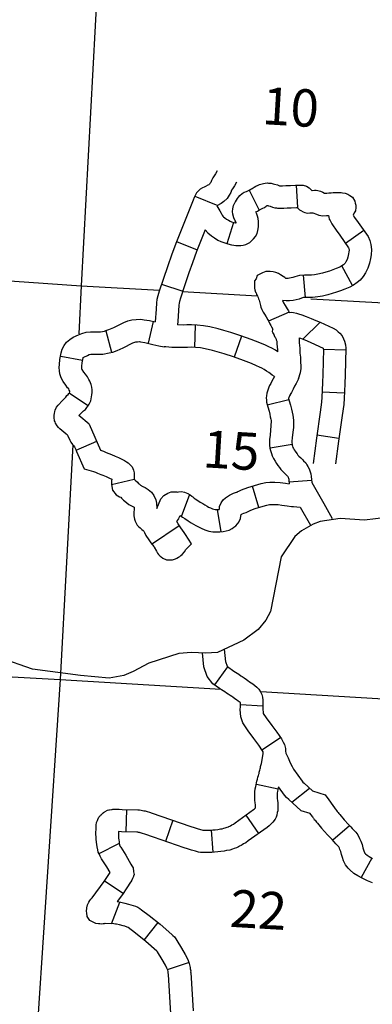
# Model space of a CAD drawing. Extents: x 191551 to 568032, y 16013212 to 16434416.
# Drawn here: x 429855 to 434580, y 16154182 to 16167384 of the extents above; entities that cross this region are included whole.
import ezdxf

# ---------------------------------------------------------------- set-up
doc = ezdxf.new("R2010")
doc.units = 0
doc.header["$MEASUREMENT"] = 0
for name, color, linetype in [('L13', 7, 'CONTINUOUS'), ('L14', 7, 'CONTINUOUS'), ('L3', 7, 'CONTINUOUS'), ('L8', 7, 'CONTINUOUS')]:
    doc.layers.add(name, color=color, linetype=linetype)
doc.styles.add('STYLE-FONT002', font='font002.shx')

msp = doc.modelspace()

# ---------------------------------------------------------------- linework, layer by layer
at = {"layer": 'L13', "color": 7, "linetype": 'CONTINUOUS', "flags": 128}
for points in [[(431094, 16171032), (430960, 16169050), (430680, 16163814), (430646, 16163171)], [(412357, 16164846), (414970, 16164729), (420217, 16164510), (425316, 16164190), (430680, 16163814), (431728, 16163756)], [(432038, 16163738), (433038, 16163682)], [(433756, 16163642), (435957, 16163519), (435957, 16163527), (436792, 16163475)], [(430567, 16161686), (430399, 16158536)], [(419557, 16159206), (425089, 16158834), (430399, 16158536), (432548, 16158409)], [(430399, 16158536), (430049, 16153245), (429862, 16149253)], [(433086, 16158377), (435699, 16158222), (438565, 16158048)]]:
    msp.add_lwpolyline(points, dxfattribs=at)
at = {"layer": 'L3', "color": 2, "linetype": 'CONTINUOUS', "flags": 128}
for points in [[(437125, 16161434), (436714, 16161398), (435772, 16161148), (435371, 16160994), (435086, 16160834), (434770, 16160709), (434476, 16160675), (434149, 16160698), (433882, 16160656)], [(433882, 16160656), (433787, 16160621), (433631, 16160532), (433540, 16160454), (433360, 16160182), (433215, 16159449), (433151, 16159335), (433049, 16159209), (432860, 16159065), (432506, 16158898), (432344, 16158892), (432158, 16158901), (431987, 16158887), (431583, 16158757), (431377, 16158646), (431251, 16158593), (431054, 16158554), (430671, 16158591), (430024, 16158678), (429589, 16158827)]]:
    msp.add_lwpolyline(points, dxfattribs=at)
at = {"layer": 'L8', "color": 1, "linetype": 'CONTINUOUS'}
for p, q in [((433560, 16165165), (433577, 16164867)), ((432930, 16165098), (433064, 16164832)), ((432202, 16165020), (432510, 16164895)), ((432718, 16164666), (432632, 16164380)), ((434466, 16164556), (434222, 16164384)), ((431955, 16164409), (432232, 16164298)), ((434315, 16163821), (434172, 16164083)), ((433685, 16163661), (433657, 16163958)), ((431756, 16163837), (432039, 16163744)), ((433464, 16163465), (433190, 16163340)), ((431644, 16163337), (431574, 16163047)), ((433651, 16163102), (433879, 16163329)), ((431007, 16163213), (431083, 16162925)), ((432205, 16163289), (432195, 16162991)), ((432827, 16163141), (432728, 16162860)), ((433925, 16162965), (434225, 16162957)), ((430404, 16162874), (430697, 16162820)), ((433906, 16162393), (434204, 16162383)), ((430522, 16162376), (430772, 16162213)), ((433463, 16162286), (433173, 16162215)), ((433837, 16161818), (434133, 16161775)), ((430883, 16161727), (430608, 16161609)), ((433504, 16161689), (433210, 16161637)), ((431083, 16161151), (431389, 16161223)), ((433764, 16161207), (433466, 16161183)), ((433059, 16160844), (432974, 16161130)), ((432021, 16160722), (432134, 16161022)), ((432553, 16160518), (432507, 16160816)), ((431623, 16160354), (431992, 16160603)), ((432469, 16158464), (432642, 16158706)), ((432815, 16158202), (433113, 16158185)), ((433101, 16157593), (433348, 16157761)), ((433026, 16157135), (433317, 16157070)), ((433500, 16156892), (433738, 16157082)), ((433780, 16157044), (433946, 16156990)), ((431287, 16156794), (431278, 16156496)), ((432883, 16156716), (433057, 16156474)), ((433622, 16156783), (433744, 16156743)), ((431906, 16156649), (431810, 16156367)), ((432421, 16156517), (432443, 16156220)), ((434276, 16156577), (434051, 16156381)), ((430919, 16156202), (431185, 16156338)), ((434575, 16156143), (434430, 16155882)), ((430992, 16155837), (431242, 16155673)), ((431086, 16155262), (431198, 16155553)), ((431523, 16155043), (431709, 16155277)), ((431835, 16154650), (432118, 16154744))]:
    msp.add_line(p, q, dxfattribs=at)
at = {"layer": 'L8', "color": 1, "linetype": 'CONTINUOUS', "flags": 128}
for points in [[(432501, 16165356), (432479, 16165319), (432459, 16165290), (432445, 16165264), (432425, 16165230), (432414, 16165203), (432404, 16165186), (432400, 16165180), (432399, 16165179), (432390, 16165172), (432375, 16165164), (432345, 16165148), (432325, 16165141), (432304, 16165129), (432272, 16165114), (432250, 16165091), (432222, 16165064), (432205, 16165026), (432194, 16165001), (432178, 16164963)], [(432760, 16165206), (432733, 16165158), (432714, 16165131), (432706, 16165117), (432694, 16165097), (432683, 16165069), (432662, 16165033), (432634, 16164987), (432589, 16164946), (432553, 16164920), (432498, 16164889)], [(432498, 16164889), (432535, 16164822), (432554, 16164790), (432570, 16164762), (432579, 16164748), (432584, 16164742), (432602, 16164728), (432628, 16164710), (432653, 16164695), (432674, 16164685), (432695, 16164676), (432726, 16164666), (432748, 16164661), (432756, 16164660), (432755, 16164665), (432754, 16164670), (432753, 16164671), (432752, 16164674), (432744, 16164689), (432724, 16164726), (432711, 16164776), (432708, 16164814), (432710, 16164849), (432716, 16164872), (432721, 16164892), (432737, 16164928), (432743, 16164937), (432746, 16164943), (432759, 16164965), (432773, 16164987), (432785, 16165003), (432803, 16165028), (432838, 16165054), (432864, 16165070), (432894, 16165082), (432912, 16165090), (432928, 16165098), (432951, 16165111), (432970, 16165122), (432984, 16165129), (432998, 16165138), (433020, 16165151), (433049, 16165165), (433069, 16165173), (433102, 16165185), (433124, 16165189), (433142, 16165193), (433175, 16165195), (433191, 16165194), (433225, 16165192), (433251, 16165185), (433271, 16165179), (433309, 16165168), (433336, 16165158), (433343, 16165156), (433343, 16165156), (433353, 16165157), (433376, 16165158), (433421, 16165161), (433484, 16165163), (433551, 16165165), (433589, 16165167), (433626, 16165167), (433655, 16165165), (433696, 16165153), (433735, 16165130), (433752, 16165113), (433771, 16165096), (433772, 16165096), (433804, 16165098), (433828, 16165097), (433848, 16165096), (433886, 16165087)], [(433886, 16165087), (433916, 16165072), (433941, 16165057), (433942, 16165057), (433945, 16165057), (433970, 16165060), (433999, 16165062), (434029, 16165065), (434057, 16165066), (434090, 16165069), (434138, 16165069), (434161, 16165066), (434179, 16165065), (434214, 16165059), (434251, 16165046), (434279, 16165029), (434314, 16165003), (434345, 16164953), (434351, 16164926), (434359, 16164899), (434357, 16164868), (434354, 16164822), (434336, 16164794), (434323, 16164762), (434342, 16164734), (434389, 16164667), (434523, 16164477), (434546, 16164425), (434561, 16164372), (434569, 16164303), (434565, 16164233), (434555, 16164182), (434542, 16164120), (434519, 16164055), (434488, 16163991), (434456, 16163941), (434416, 16163894), (434375, 16163860), (434328, 16163827), (434277, 16163799), (434212, 16163770), (434155, 16163749), (434100, 16163729), (434041, 16163711), (433983, 16163695), (433911, 16163678), (433848, 16163667), (433778, 16163661), (433722, 16163661), (433685, 16163660), (433659, 16163658), (433631, 16163650), (433599, 16163639), (433559, 16163629), (433519, 16163621), (433470, 16163616), (433424, 16163614), (433375, 16163617)], [(432178, 16164963), (432062, 16164675), (431945, 16164385), (431887, 16164225), (431838, 16164084), (431775, 16163899), (431724, 16163743), (431705, 16163682), (431694, 16163632), (431689, 16163587), (431682, 16163502), (431672, 16163331)], [(432341, 16164565), (432375, 16164526), (432423, 16164486), (432466, 16164458), (432511, 16164430), (432552, 16164411), (432589, 16164395), (432644, 16164377), (432694, 16164365), (432723, 16164362), (432751, 16164356), (432816, 16164355), (432851, 16164362), (432887, 16164371), (432940, 16164399), (432968, 16164426), (432987, 16164444), (433013, 16164477), (433035, 16164517), (433048, 16164559), (433054, 16164606), (433056, 16164643), (433055, 16164677), (433051, 16164717), (433043, 16164752), (433029, 16164792), (433020, 16164810), (433040, 16164819), (433069, 16164833), (433096, 16164848), (433113, 16164858), (433133, 16164868), (433156, 16164882), (433163, 16164887), (433172, 16164891), (433178, 16164894), (433190, 16164890), (433211, 16164884), (433241, 16164872), (433274, 16164861), (433297, 16164860), (433311, 16164858), (433338, 16164856), (433364, 16164857), (433394, 16164858), (433437, 16164861), (433494, 16164863), (433564, 16164865), (433574, 16164866), (433583, 16164857), (433606, 16164837), (433623, 16164824), (433654, 16164807), (433675, 16164801), (433710, 16164790), (433744, 16164794), (433748, 16164795), (433770, 16164795), (433784, 16164796)], [(433784, 16164796), (433833, 16164776), (433863, 16164765), (433918, 16164756), (433965, 16164758), (433992, 16164760), (433997, 16164738), (434003, 16164710), (434015, 16164690), (434022, 16164672), (434039, 16164646), (434047, 16164634), (434095, 16164563), (434144, 16164494), (434262, 16164327), (434263, 16164324), (434265, 16164315), (434268, 16164293), (434267, 16164272), (434261, 16164243), (434252, 16164200), (434241, 16164169), (434226, 16164138), (434215, 16164121), (434204, 16164107), (434194, 16164099), (434170, 16164083), (434143, 16164068), (434097, 16164047), (434052, 16164030), (434005, 16164014), (433958, 16163999), (433911, 16163987), (433849, 16163972), (433807, 16163964), (433764, 16163961), (433721, 16163961), (433670, 16163960), (433603, 16163954), (433542, 16163936), (433516, 16163928), (433491, 16163922), (433471, 16163917), (433451, 16163915), (433429, 16163915), (433422, 16163915), (433415, 16163920), (433406, 16163928), (433387, 16163942), (433349, 16163965), (433321, 16163980), (433287, 16163993), (433252, 16164003), (433210, 16164008), (433153, 16164007), (433109, 16163989), (433039, 16163953), (433022, 16163911), (433003, 16163882), (433000, 16163832), (432999, 16163809), (433003, 16163783), (433006, 16163764), (433015, 16163733)], [(432341, 16164565), (432225, 16164277), (432169, 16164125), (432122, 16163988), (432060, 16163804), (432010, 16163650), (431995, 16163604), (431990, 16163582), (431987, 16163558), (431981, 16163482), (431973, 16163343), (431970, 16163291)], [(433015, 16163733), (433022, 16163720), (433028, 16163699), (433040, 16163679), (433049, 16163658), (433056, 16163641), (433063, 16163623), (433067, 16163608), (433072, 16163586), (433080, 16163554), (433088, 16163529), (433098, 16163497), (433116, 16163464), (433133, 16163437), (433156, 16163398), (433180, 16163358), (433193, 16163336), (433208, 16163307), (433221, 16163284), (433231, 16163265), (433246, 16163233)], [(433375, 16163617), (433391, 16163589), (433413, 16163552), (433439, 16163509), (433456, 16163479), (433467, 16163459)], [(433467, 16163459), (433491, 16163461), (433526, 16163459), (433563, 16163448), (433589, 16163439), (433635, 16163425), (433693, 16163405), (433762, 16163379), (433825, 16163353), (433880, 16163328), (434057, 16163247), (434097, 16163225), (434124, 16163200), (434143, 16163182), (434174, 16163147), (434194, 16163103), (434206, 16163074), (434220, 16163027), (434226, 16162980)], [(430493, 16161814), (430471, 16161833), (430420, 16161876), (430393, 16161899), (430376, 16161915), (430358, 16161937), (430333, 16161976), (430329, 16161991), (430323, 16162004), (430316, 16162052), (430317, 16162080), (430319, 16162105), (430326, 16162132), (430331, 16162150), (430347, 16162188), (430370, 16162216), (430427, 16162278), (430461, 16162311), (430472, 16162323), (430486, 16162345), (430506, 16162361), (430515, 16162370), (430521, 16162378), (430525, 16162394), (430525, 16162401), (430526, 16162404), (430518, 16162417), (430511, 16162433), (430496, 16162450), (430472, 16162483), (430436, 16162533), (430410, 16162583), (430394, 16162637), (430389, 16162674), (430385, 16162719), (430388, 16162762), (430394, 16162826), (430411, 16162917), (430424, 16162966), (430451, 16163017), (430483, 16163060), (430525, 16163096), (430572, 16163126), (430642, 16163158), (430689, 16163177), (430746, 16163193), (430804, 16163201), (430888, 16163199), (430938, 16163200), (430989, 16163209), (431010, 16163215), (431049, 16163229), (431115, 16163258), (431250, 16163326), (431302, 16163345), (431358, 16163361), (431414, 16163366), (431476, 16163369), (431521, 16163362), (431593, 16163350), (431672, 16163331)], [(433313, 16162933), (433282, 16162953), (433235, 16162978), (433195, 16162998), (433148, 16163019), (433073, 16163051), (432957, 16163096), (432816, 16163146), (432685, 16163189), (432588, 16163219), (432515, 16163239), (432402, 16163267), (432316, 16163281), (432231, 16163289), (432159, 16163292), (432094, 16163291), (432047, 16163288), (431970, 16163291)], [(433313, 16162933), (433312, 16162958), (433306, 16163036), (433305, 16163063), (433305, 16163065), (433304, 16163071), (433302, 16163079), (433297, 16163089), (433296, 16163094), (433294, 16163096), (433285, 16163116), (433280, 16163125), (433271, 16163145), (433266, 16163158), (433264, 16163162), (433247, 16163191), (433247, 16163191), (433243, 16163197), (433246, 16163233)], [(430787, 16161959), (430649, 16162075), (430676, 16162102), (430711, 16162139), (430737, 16162158), (430784, 16162231), (430806, 16162273), (430823, 16162353), (430825, 16162385), (430827, 16162420), (430821, 16162459), (430814, 16162495), (430795, 16162537), (430783, 16162558), (430765, 16162595), (430735, 16162633), (430715, 16162660), (430691, 16162692), (430689, 16162697), (430688, 16162700), (430687, 16162705), (430686, 16162721), (430687, 16162739), (430691, 16162784), (430703, 16162850), (430705, 16162855), (430714, 16162861), (430763, 16162883), (430786, 16162893), (430806, 16162898), (430821, 16162900), (430889, 16162899), (430967, 16162901), (431053, 16162916), (431101, 16162928), (431161, 16162950), (431242, 16162986), (431370, 16163051), (431396, 16163060), (431413, 16163065), (431433, 16163067), (431459, 16163068), (431474, 16163066), (431533, 16163056), (431640, 16163030), (431720, 16163010), (431790, 16163000)], [(433626, 16162733), (433624, 16162803), (433620, 16162859), (433615, 16162915), (433611, 16162980), (433606, 16163050), (433605, 16163077), (433602, 16163119)], [(433602, 16163119), (433652, 16163100), (433706, 16163078), (433756, 16163055), (433920, 16162980), (433923, 16162972), (433925, 16162965)], [(433267, 16162599), (433240, 16162618), (433211, 16162641), (433192, 16162655), (433163, 16162673), (433132, 16162693), (433098, 16162711), (433068, 16162726), (433029, 16162744), (432960, 16162773), (432852, 16162815), (432719, 16162862), (432594, 16162903), (432503, 16162931), (432439, 16162949), (432342, 16162973), (432277, 16162984), (432212, 16162990), (432156, 16162992), (432105, 16162991), (432051, 16162988), (431992, 16162990), (431895, 16162991), (431814, 16162997), (431792, 16163000)], [(433925, 16162965), (433916, 16162627), (433912, 16162519), (433906, 16162415), (433903, 16162324), (433899, 16162254), (433880, 16162120), (433830, 16161774), (433787, 16161435)], [(434226, 16162980), (434216, 16162617), (434211, 16162505), (434206, 16162401), (434202, 16162311), (434198, 16162225), (434177, 16162078), (434128, 16161734), (434088, 16161428)], [(433593, 16162568), (433619, 16162655), (433625, 16162705), (433626, 16162733)], [(433267, 16162599), (433251, 16162568), (433230, 16162528), (433218, 16162505), (433204, 16162480), (433194, 16162455), (433178, 16162415), (433166, 16162375), (433160, 16162343), (433158, 16162312), (433160, 16162285), (433162, 16162257), (433178, 16162192), (433196, 16162135), (433206, 16162097), (433213, 16162060), (433221, 16162027), (433224, 16162008), (433225, 16162000), (433224, 16161986), (433222, 16161956), (433222, 16161933), (433216, 16161887), (433210, 16161810), (433203, 16161761), (433201, 16161721), (433202, 16161678), (433208, 16161641), (433215, 16161606), (433227, 16161568), (433238, 16161537), (433254, 16161501), (433276, 16161463), (433294, 16161434), (433313, 16161406), (433335, 16161379), (433355, 16161352), (433384, 16161322), (433412, 16161295), (433428, 16161279), (433442, 16161264), (433449, 16161256), (433451, 16161254), (433454, 16161249), (433459, 16161233), (433460, 16161228), (433461, 16161220), (433463, 16161205), (433467, 16161163)], [(433593, 16162568), (433558, 16162507), (433538, 16162471), (433519, 16162432), (433495, 16162386), (433481, 16162360), (433477, 16162353), (433472, 16162343), (433461, 16162315), (433459, 16162308), (433459, 16162306), (433459, 16162303), (433466, 16162275), (433485, 16162218), (433498, 16162163), (433507, 16162123), (433515, 16162083), (433521, 16162049), (433526, 16162009), (433523, 16161968), (433522, 16161950), (433523, 16161917), (433515, 16161855), (433508, 16161777), (433502, 16161732), (433501, 16161716), (433501, 16161709), (433504, 16161695), (433506, 16161680), (433511, 16161666), (433517, 16161648), (433523, 16161636), (433533, 16161617), (433545, 16161599), (433555, 16161584), (433571, 16161564), (433584, 16161547), (433597, 16161533), (433622, 16161509), (433644, 16161487), (433660, 16161470), (433687, 16161442), (433704, 16161415), (433717, 16161394), (433734, 16161361), (433741, 16161336), (433745, 16161322), (433754, 16161296), (433759, 16161261), (433770, 16161179)], [(430787, 16161959), (430936, 16161611)], [(430493, 16161814), (430526, 16161747), (430540, 16161721), (430564, 16161690), (430575, 16161675), (430588, 16161658), (430589, 16161657), (430590, 16161655), (430598, 16161638), (430606, 16161622), (430616, 16161595), (430717, 16161363)], [(430936, 16161611), (430977, 16161598), (431012, 16161583), (431051, 16161567), (431084, 16161555), (431133, 16161533), (431179, 16161513), (431224, 16161492), (431261, 16161476), (431287, 16161458), (431310, 16161443), (431331, 16161422), (431360, 16161390), (431378, 16161344), (431387, 16161308), (431390, 16161268), (431388, 16161244), (431389, 16161223), (431404, 16161212), (431432, 16161183), (431443, 16161168), (431444, 16161167), (431454, 16161159), (431473, 16161143), (431481, 16161137), (431489, 16161132), (431505, 16161124), (431536, 16161111), (431578, 16161085), (431622, 16161048), (431652, 16161004), (431680, 16160948), (431689, 16160901), (431692, 16160830)], [(430717, 16161363), (430844, 16161326), (430872, 16161316), (430899, 16161305), (430942, 16161288), (430968, 16161278), (431013, 16161258), (431057, 16161239), (431088, 16161225), (431085, 16161200), (431083, 16161151), (431100, 16161075), (431147, 16161015), (431194, 16160988), (431208, 16160982), (431217, 16160970), (431246, 16160941), (431264, 16160927), (431290, 16160905), (431316, 16160886), (431343, 16160870), (431378, 16160852), (431389, 16160847), (431388, 16160819), (431383, 16160780), (431384, 16160731), (431393, 16160688), (431404, 16160662), (431412, 16160642), (431430, 16160608), (431450, 16160586), (431467, 16160569), (431490, 16160550), (431509, 16160533), (431516, 16160526), (431528, 16160507), (431545, 16160469)], [(432553, 16160907), (432583, 16160948), (432611, 16160972), (432638, 16160993), (432666, 16161008), (432686, 16161019), (432718, 16161036), (432747, 16161044), (432758, 16161048), (432767, 16161051), (432779, 16161057), (432793, 16161062), (432799, 16161066), (432829, 16161082), (432914, 16161113), (433002, 16161139), (433090, 16161165), (433155, 16161179), (433208, 16161184), (433275, 16161185), (433347, 16161181), (433415, 16161171), (433467, 16161163)], [(433770, 16161179), (433931, 16160897), (434042, 16160695)], [(431692, 16160830), (431748, 16160959), (431785, 16161006), (431838, 16161038), (431885, 16161052), (431923, 16161054), (431966, 16161052), (431967, 16161051), (431984, 16161054), (432021, 16161057), (432064, 16161049), (432109, 16161032), (432139, 16161014), (432162, 16160996), (432167, 16160990), (432175, 16160985), (432194, 16160970), (432207, 16160960), (432227, 16160948), (432274, 16160917), (432307, 16160896), (432335, 16160880), (432366, 16160862), (432386, 16160850), (432412, 16160837), (432438, 16160827), (432455, 16160821), (432476, 16160818), (432496, 16160817), (432517, 16160817), (432529, 16160819), (432530, 16160825), (432532, 16160857), (432553, 16160907)], [(432823, 16160752), (432830, 16160756), (432831, 16160756), (432834, 16160757), (432860, 16160766), (432888, 16160777), (432897, 16160781), (432915, 16160788), (432942, 16160802), (432954, 16160808), (433008, 16160828), (433086, 16160851), (433165, 16160874), (433201, 16160882), (433224, 16160884), (433269, 16160885), (433317, 16160883), (433368, 16160875), (433437, 16160864), (433497, 16160859), (433524, 16160856), (433614, 16160847)], [(433614, 16160847), (433752, 16160605)], [(431545, 16160469), (431584, 16160411), (431614, 16160369), (431651, 16160319), (431657, 16160313), (431657, 16160311), (431689, 16160257), (431703, 16160232), (431715, 16160214), (431735, 16160192), (431750, 16160180), (431771, 16160164), (431820, 16160143), (431866, 16160140), (431901, 16160143), (431931, 16160152), (431944, 16160157), (431962, 16160164), (431984, 16160178), (431999, 16160187), (432015, 16160200), (432031, 16160212), (432064, 16160248), (432082, 16160279), (432157, 16160357), (432076, 16160483), (432057, 16160508), (432035, 16160541), (432012, 16160572), (431994, 16160600), (431978, 16160625), (431960, 16160657), (431966, 16160664), (431986, 16160692), (431993, 16160709), (432002, 16160728), (432004, 16160738), (432010, 16160734), (432035, 16160713), (432066, 16160695), (432111, 16160665), (432151, 16160640), (432185, 16160619), (432217, 16160602), (432242, 16160587), (432286, 16160565), (432335, 16160544), (432388, 16160528), (432443, 16160519), (432491, 16160516), (432538, 16160518), (432580, 16160523), (432621, 16160529), (432660, 16160541), (432700, 16160560), (432724, 16160578), (432750, 16160598), (432772, 16160624), (432776, 16160629), (432792, 16160647), (432813, 16160696), (432820, 16160729), (432823, 16160752)], [(432444, 16158481), (432369, 16158577), (432321, 16158708), (432304, 16158894)], [(432640, 16158711), (432616, 16158775), (432601, 16158943)], [(432640, 16158711), (432725, 16158650), (432748, 16158636), (432769, 16158621), (432792, 16158607), (432818, 16158588), (432836, 16158577), (432862, 16158561), (432892, 16158539), (432913, 16158523), (432936, 16158508), (432957, 16158491), (432977, 16158478), (433005, 16158458), (433033, 16158434), (433058, 16158406), (433080, 16158374), (433098, 16158336), (433108, 16158301), (433115, 16158259), (433114, 16158230), (433115, 16158204), (433113, 16158175), (433112, 16158152), (433111, 16158143), (433116, 16158092), (433119, 16158082), (433119, 16158082), (433119, 16158081), (433159, 16158024), (433234, 16157921), (433302, 16157829), (433363, 16157740), (433387, 16157698), (433401, 16157665), (433416, 16157612), (433418, 16157575), (433419, 16157549)], [(433119, 16157540), (433119, 16157561), (433117, 16157565), (433117, 16157566), (433108, 16157581), (433058, 16157655), (432992, 16157744), (432915, 16157850), (432870, 16157915), (432845, 16157955), (432831, 16157997), (432820, 16158036), (432810, 16158136), (432812, 16158169), (432813, 16158193), (432814, 16158209), (432814, 16158226), (432808, 16158230), (432782, 16158247), (432761, 16158264), (432738, 16158279), (432712, 16158299), (432697, 16158310), (432676, 16158322), (432648, 16158341), (432627, 16158356), (432604, 16158370), (432583, 16158385), (432560, 16158399), (432534, 16158418), (432444, 16158481)], [(432987, 16156792), (433001, 16156804), (433014, 16156815), (433014, 16156816), (433014, 16156823), (433013, 16156836), (433013, 16156859), (433009, 16156882), (433007, 16156920), (433004, 16156953), (433004, 16156992), (433006, 16157030), (433011, 16157070), (433018, 16157102), (433023, 16157127), (433028, 16157150), (433034, 16157175), (433040, 16157201), (433047, 16157228), (433054, 16157251), (433058, 16157267), (433062, 16157279), (433064, 16157295), (433071, 16157322), (433076, 16157340), (433080, 16157351), (433082, 16157369), (433089, 16157397), (433094, 16157412), (433119, 16157540)], [(433419, 16157549), (433451, 16157487), (433481, 16157419), (433504, 16157369), (433524, 16157337), (433639, 16157174), (433651, 16157161), (433665, 16157146), (433780, 16157044)], [(433325, 16157099), (433316, 16157061), (433311, 16157037), (433307, 16157019), (433305, 16157004), (433304, 16156986), (433304, 16156966), (433306, 16156943), (433308, 16156917), (433313, 16156884), (433313, 16156846), (433315, 16156822), (433313, 16156798), (433312, 16156777), (433307, 16156753), (433301, 16156720), (433290, 16156693), (433279, 16156666), (433249, 16156626), (433221, 16156598), (433196, 16156575), (433169, 16156553)], [(433622, 16156783), (433460, 16156928), (433432, 16156955), (433403, 16156988), (433325, 16157099)], [(433946, 16156990), (433946, 16156990), (433996, 16156924), (434052, 16156847), (434075, 16156815), (434082, 16156805), (434088, 16156797), (434102, 16156780), (434111, 16156768), (434122, 16156755), (434132, 16156742), (434144, 16156729), (434204, 16156655), (434263, 16156593), (434291, 16156560), (434309, 16156541), (434333, 16156517), (434358, 16156489), (434384, 16156454), (434410, 16156406), (434425, 16156371), (434442, 16156324), (434455, 16156282), (434468, 16156240), (434475, 16156218), (434476, 16156215), (434486, 16156203), (434490, 16156199), (434510, 16156181), (434540, 16156163), (434583, 16156139)], [(430753, 16155474), (430765, 16155517), (430779, 16155551), (430796, 16155575), (430810, 16155594), (430824, 16155611), (430986, 16155828), (431038, 16155908), (431065, 16155949), (431021, 16156025), (430953, 16156131), (430931, 16156168), (430919, 16156200), (430908, 16156222), (430900, 16156253), (430891, 16156293), (430888, 16156325), (430883, 16156356), (430880, 16156395), (430880, 16156426), (430877, 16156459), (430879, 16156558), (430879, 16156566), (430879, 16156574), (430880, 16156581), (430880, 16156584), (430882, 16156618), (430895, 16156648), (430900, 16156659), (430901, 16156662), (430914, 16156692), (430934, 16156711), (430938, 16156716), (430949, 16156726), (430954, 16156730), (430969, 16156745), (430973, 16156747), (430978, 16156752), (430997, 16156763), (431002, 16156766), (431031, 16156785), (431050, 16156788), (431056, 16156790), (431083, 16156795), (431095, 16156796), (431103, 16156797), (431123, 16156799), (431139, 16156799), (431150, 16156799), (431189, 16156799), (431230, 16156796), (431438, 16156790), (431458, 16156789), (431482, 16156786), (431502, 16156782), (431519, 16156778), (431535, 16156776), (431562, 16156768), (431592, 16156758), (431630, 16156746), (431747, 16156704), (432150, 16156568), (432192, 16156555), (432248, 16156537), (432295, 16156522), (432311, 16156518), (432317, 16156517), (432342, 16156516), (432376, 16156516), (432414, 16156518), (432442, 16156520), (432476, 16156523), (432508, 16156527), (432544, 16156533), (432569, 16156537), (432591, 16156542), (432610, 16156548), (432636, 16156557), (432652, 16156562), (432657, 16156565), (432669, 16156570), (432681, 16156576), (432699, 16156587), (432718, 16156599), (432742, 16156616), (432987, 16156792)], [(433744, 16156742), (433753, 16156728), (433777, 16156697), (433783, 16156687), (433790, 16156679), (433803, 16156661), (433812, 16156650), (433823, 16156637), (433834, 16156623), (433845, 16156610), (433901, 16156542)], [(433169, 16156553), (432917, 16156372), (432883, 16156348), (432856, 16156332), (432838, 16156320), (432824, 16156312), (432800, 16156301), (432786, 16156294), (432759, 16156281), (432730, 16156272), (432707, 16156264), (432669, 16156251), (432627, 16156243), (432595, 16156237), (432550, 16156230), (432509, 16156225), (432467, 16156221), (432431, 16156218), (432384, 16156216), (432335, 16156216), (432300, 16156218), (432278, 16156219), (432250, 16156223), (432211, 16156234), (432156, 16156251), (432102, 16156268), (432057, 16156282), (431648, 16156421), (431533, 16156462), (431500, 16156473), (431475, 16156480), (431467, 16156483), (431459, 16156484), (431445, 16156488), (431437, 16156489), (431428, 16156490), (431425, 16156490), (431217, 16156496), (431179, 16156499), (431178, 16156499), (431178, 16156468), (431180, 16156439), (431180, 16156409), (431182, 16156389), (431186, 16156361), (431188, 16156340), (431190, 16156328), (431193, 16156322), (431202, 16156300), (431209, 16156288), (431277, 16156180), (431346, 16156061), (431358, 16156040), (431373, 16156010), (431381, 16155964), (431381, 16155958), (431387, 16155922), (431378, 16155900), (431378, 16155895), (431366, 16155867), (431358, 16155848), (431342, 16155824), (431341, 16155822), (431289, 16155743), (431232, 16155656), (431159, 16155559)], [(434582, 16155810), (434516, 16155839), (434446, 16155872), (434388, 16155904), (434333, 16155938), (434280, 16155984), (434258, 16156008), (434222, 16156052), (434195, 16156106), (434182, 16156150), (434168, 16156193), (434157, 16156230), (434146, 16156260), (434140, 16156274), (434130, 16156292), (434126, 16156298), (434114, 16156312), (434092, 16156334), (434069, 16156359), (434041, 16156391), (433979, 16156456), (433901, 16156542)], [(431159, 16155559), (431209, 16155550), (431262, 16155538), (431313, 16155525), (431344, 16155517), (431405, 16155499), (431437, 16155486), (431466, 16155467), (431489, 16155448), (431589, 16155373), (431735, 16155257), (431894, 16155119), (431909, 16155105), (431927, 16155086), (431948, 16155059), (431960, 16155038), (432024, 16154935), (432073, 16154849), (432106, 16154782), (432124, 16154728), (432139, 16154677), (432141, 16154659), (432147, 16154632), (432145, 16154611), (432146, 16154608), (432178, 16154096)], [(431884, 16153983), (431847, 16154583), (431844, 16154605), (431845, 16154610), (431844, 16154613), (431843, 16154621), (431838, 16154638), (431828, 16154667), (431808, 16154708), (431766, 16154781), (431701, 16154886), (431699, 16154890), (431697, 16154892), (431693, 16154896), (431543, 16155026), (431405, 16155136), (431306, 16155211), (431297, 16155218), (431263, 16155228), (431239, 16155234), (431191, 16155247), (431150, 16155256), (431139, 16155258), (431116, 16155260), (431002, 16155265), (430994, 16155264), (430994, 16155264), (430986, 16155263), (430973, 16155262), (430950, 16155258), (430927, 16155259), (430909, 16155260), (430875, 16155267), (430796, 16155306), (430760, 16155359), (430754, 16155410), (430751, 16155428), (430753, 16155474)]]:
    msp.add_lwpolyline(points, dxfattribs=at)

# ---------------------------------------------------------------- texts
at = {"layer": 'L14', "color": 1, "linetype": 'CONTINUOUS', "style": 'STYLE-FONT002'}
for s, rotation, p in [('10', 356.6362, (433093, 16165985)), ('15', 356.6361, (432297, 16161384)), ('22', 356.6363, (432662, 16155222))]:
    msp.add_text(s, height=500.1, rotation=rotation, dxfattribs=at).set_placement(p)

doc.saveas('drawing.dxf')
